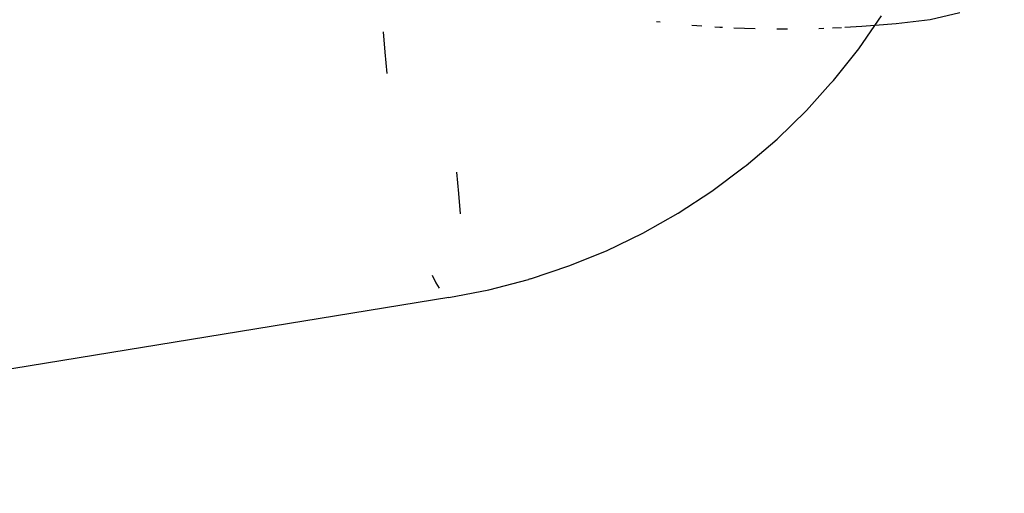
# Model space of a CAD drawing. Units: millimetres. Extents: x -384 to 3336, y -101 to 1313.
# Drawn here: x 975 to 977, y 451 to 452 of the extents above; entities that cross this region are included whole.
import ezdxf

# ---------------------------------------------------------------- set-up
doc = ezdxf.new("R2010")
doc.units = ezdxf.units.MM
doc.header["$LTSCALE"] = 45
doc.header["$PDSIZE"] = -1
doc.layers.add('VP-DIM', color=7, linetype='Continuous')
doc.layers.add('VP-EQ', color=7, linetype='Continuous', true_color=0x8a3492)
doc.dimstyles.get("Standard").update_dxf_attribs({"dimtxt": 14, "dimasz": 20, "dimexe": 20, "dimexo": 50, "dimgap": 20, "dimtad": 0, "dimdec": 0, "dimzin": 0, "dimdsep": 46, "dimtxsty": 'Standard', "dimcen": -0.09, "dimadec": 0, "dimazin": 0, "dimtfac": 1, "dimtdec": 4, "dimtofl": 0, "dimtmove": 0, "dimatfit": 3, "dimfxl": 70, "dimfxlon": 1, "dimtolj": 1, "dimtzin": 0, "dimarcsym": 0})

# ---------------------------------------------------------------- blocks, each defined once
blk = doc.blocks.new('*D1255')
at = {"layer": 'Defpoints', "color": 0}
for p in [(243.1971, 747.9963), (1108.3826, 408.367), (243.1971, 125.9827)]:
    blk.add_point(p, dxfattribs=at)
at = {"layer": 'VP-DIM', "color": 0, "lineweight": -2}
for p, q in [((243.1971, 677.9963), (243.1971, 767.9963)), ((1108.3826, 677.9963), (1108.3826, 767.9963)), ((263.1971, 747.9963), (634.5151, 747.9963)), ((1088.3826, 747.9963), (711.8484, 747.9963))]:
    blk.add_line(p, q, dxfattribs=at)
at = {"layer": 'VP-DIM', "color": 0}
for points in [[(263.1971, 751.3297), (263.1971, 744.663), (243.1971, 747.9963)], [(1088.3826, 744.663), (1088.3826, 751.3297), (1108.3826, 747.9963)]]:
    blk.add_solid(points, dxfattribs=at)
at = {"layer": 'VP-DIM', "color": 0, "insert": (673.1818, 747.9963), "char_height": 14, "attachment_point": 5}
blk.add_mtext('\\A1;875', dxfattribs=at)
blk = doc.blocks.new('*D1256')
at = {"layer": 'Defpoints', "color": 0}
for p in [(986.3467, 503.9963), (283.8543, 101.7996), (1359.1005, 101.7996)]:
    blk.add_point(p, dxfattribs=at)
at = {"layer": 'VP-DIM', "color": 0, "lineweight": -2}
for p, q in [((1289.1005, 503.9963), (1379.1005, 503.9963)), ((1359.1005, 483.9963), (1359.1005, 335.8719)), ((1359.1005, 121.7996), (1359.1005, 265.5386)), ((1289.1005, 101.7996), (1379.1005, 101.7996))]:
    blk.add_line(p, q, dxfattribs=at)
at = {"layer": 'VP-DIM', "color": 0}
for points in [[(1362.4339, 483.9963), (1355.7672, 483.9963), (1359.1005, 503.9963)], [(1355.7672, 121.7996), (1362.4339, 121.7996), (1359.1005, 101.7996)]]:
    blk.add_solid(points, dxfattribs=at)
at = {"layer": 'VP-DIM', "color": 0, "insert": (1359.1005, 300.7052), "char_height": 14, "attachment_point": 5, "rotation": 90}
blk.add_mtext('\\A1;410', dxfattribs=at)
blk = doc.blocks.new('*D1263')
at = {"layer": 'Defpoints', "color": 0}
for p in [(994.2751, 673.1301), (233.5482, -87.0182), (1469.7598, -87.0182)]:
    blk.add_point(p, dxfattribs=at)
at = {"layer": 'VP-DIM', "color": 0, "lineweight": -2}
for p, q in [((1399.7598, 673.1301), (1489.7598, 673.1301)), ((1469.7598, 653.1301), (1469.7598, 339.8471)), ((1469.7598, -67.0182), (1469.7598, 264.8471)), ((1399.7598, -87.0182), (1489.7598, -87.0182))]:
    blk.add_line(p, q, dxfattribs=at)
at = {"layer": 'VP-DIM', "color": 0}
for points in [[(1473.0932, 653.1301), (1466.4265, 653.1301), (1469.7598, 673.1301)], [(1466.4265, -67.0182), (1473.0932, -67.0182), (1469.7598, -87.0182)]]:
    blk.add_solid(points, dxfattribs=at)
at = {"layer": 'VP-DIM', "color": 0, "insert": (1469.7598, 302.3471), "char_height": 14, "attachment_point": 5, "rotation": 90}
blk.add_mtext('\\A1;760', dxfattribs=at)
blk = doc.blocks.new('*D1264')
at = {"layer": 'Defpoints', "color": 0}
for p in [(1262.3952, 881.3405), (92.7236, 428.5659), (1262.3952, 402.9378)]:
    blk.add_point(p, dxfattribs=at)
at = {"layer": 'VP-DIM', "color": 0, "lineweight": -2}
for p, q in [((92.7236, 811.3405), (92.7236, 901.3405)), ((1262.3952, 811.3405), (1262.3952, 901.3405)), ((112.7236, 881.3405), (637.7261, 881.3405)), ((1242.3952, 881.3405), (717.3928, 881.3405))]:
    blk.add_line(p, q, dxfattribs=at)
at = {"layer": 'VP-DIM', "color": 0}
for points in [[(112.7236, 884.6739), (112.7236, 878.0072), (92.7236, 881.3405)], [(1242.3952, 878.0072), (1242.3952, 884.6739), (1262.3952, 881.3405)]]:
    blk.add_solid(points, dxfattribs=at)
at = {"layer": 'VP-DIM', "color": 0, "insert": (677.5594, 881.3405), "char_height": 14, "attachment_point": 5}
blk.add_mtext('\\A1;1170', dxfattribs=at)
blk = doc.blocks.new('RB1314_')
at = {"color": 0}
for p, q in [((2298.7887, -256.4607), (2298.7999, -256.4445)), ((2298.9327, -256.4391), (2298.8824, -256.451)), ((2298.4258, -256.4553), (2298.4195, -256.4546)), ((2298.4964, -256.4619), (2298.4795, -256.4607)), ((2298.7615, -256.5004), (2298.7887, -256.4607)), ((2298.7887, -256.4607), (2298.7668, -256.4626)), ((2298.8247, -256.4577), (2298.7887, -256.4607)), ((2298.8824, -256.451), (2298.8247, -256.4577)), ((2297.9573, -256.4714), (2297.9598, -256.5057)), ((2298.5268, -256.464), (2298.5183, -256.4634)), ((2298.5311, -256.4643), (2298.5268, -256.464)), ((2298.5862, -256.4665), (2298.5503, -256.4652)), ((2298.6411, -256.4671), (2298.6233, -256.467)), ((2298.7024, -256.466), (2298.6942, -256.4662)), ((2298.7326, -256.4645), (2298.717, -256.4654)), ((2298.7668, -256.4626), (2298.738, -256.4642)), ((2297.9598, -256.5057), (2297.9634, -256.5421)), ((2298.7191, -256.554), (2298.7615, -256.5004)), ((2298.6731, -256.605), (2298.7136, -256.559)), ((2298.7136, -256.559), (2298.7191, -256.554)), ((2298.6236, -256.6531), (2298.6731, -256.605)), ((2298.5709, -256.6981), (2298.6236, -256.6531)), ((2298.0853, -256.7455), (2298.0816, -256.7091)), ((2298.5133, -256.7413), (2298.568, -256.7004)), ((2298.568, -256.7004), (2298.5709, -256.6981)), ((2298.456, -256.7787), (2298.5133, -256.7413)), ((2298.0878, -256.7798), (2298.0853, -256.7455)), ((2298.3962, -256.8124), (2298.456, -256.7787)), ((2298.3347, -256.8422), (2298.3962, -256.8124)), ((2298.2714, -256.868), (2298.3347, -256.8422)), ((2298.2066, -256.8897), (2298.2714, -256.868)), ((2298.0402, -256.8838), (2298.0461, -256.8965)), ((2298.136, -256.9085), (2298.203, -256.8907)), ((2298.2066, -256.8897), (2298.203, -256.8907)), ((2298.0461, -256.8965), (2298.0518, -256.9059)), ((2298.0683, -256.9217), (2298.136, -256.9085)), ((2298.0683, -256.9217), (2297.0936, -257.0803))]:
    blk.add_line(p, q, dxfattribs=at)
blk = doc.blocks.new('RB1314_2D')
at = {"layer": 'VP-EQ', "color": 0}
blk.add_blockref('RB1314_', (-1322.3714, 708.3373), dxfattribs=at)

msp = doc.modelspace()

# ---------------------------------------------------------------- block references
at = {"layer": 'VP-EQ', "color": 0}
msp.add_blockref('RB1314_2D', (0, 0), dxfattribs=at)

# ---------------------------------------------------------------- dimensions: what is measured, and where the dimension line sits
at = {"layer": 'VP-DIM', "color": 0}
dim = msp.add_linear_dim(base=(1262.3952, 881.3405), p1=(92.7236, 428.5659), p2=(1262.3952, 402.9378), dimstyle='Standard', dxfattribs=at)
dim.commit()
dim.dimension.update_dxf_attribs({"geometry": '*D1264', "text_midpoint": (677.5594, 881.3405), "dimtype": 160})
dim = msp.add_linear_dim(base=(243.1971, 747.9963), p1=(1108.3826, 408.367), p2=(243.1971, 125.9827), text='875', dimstyle='Standard', dxfattribs=at)
dim.commit()
dim.dimension.update_dxf_attribs({"geometry": '*D1255', "text_midpoint": (673.1818, 747.9963), "dimtype": 160})
dim = msp.add_linear_dim(base=(1469.7598, -87.0182), p1=(994.2751, 673.1301), p2=(233.5482, -87.0182), angle=90, dimstyle='Standard', dxfattribs=at)
dim.commit()
dim.dimension.update_dxf_attribs({"geometry": '*D1263', "text_midpoint": (1469.7598, 302.3471), "dimtype": 160})
dim = msp.add_linear_dim(base=(1359.1005, 101.7996), p1=(986.3467, 503.9963), p2=(283.8543, 101.7996), angle=90, text='410', dimstyle='Standard', dxfattribs=at)
dim.commit()
dim.dimension.update_dxf_attribs({"geometry": '*D1256', "text_midpoint": (1359.1005, 300.7052), "dimtype": 160})

doc.saveas('drawing.dxf')
